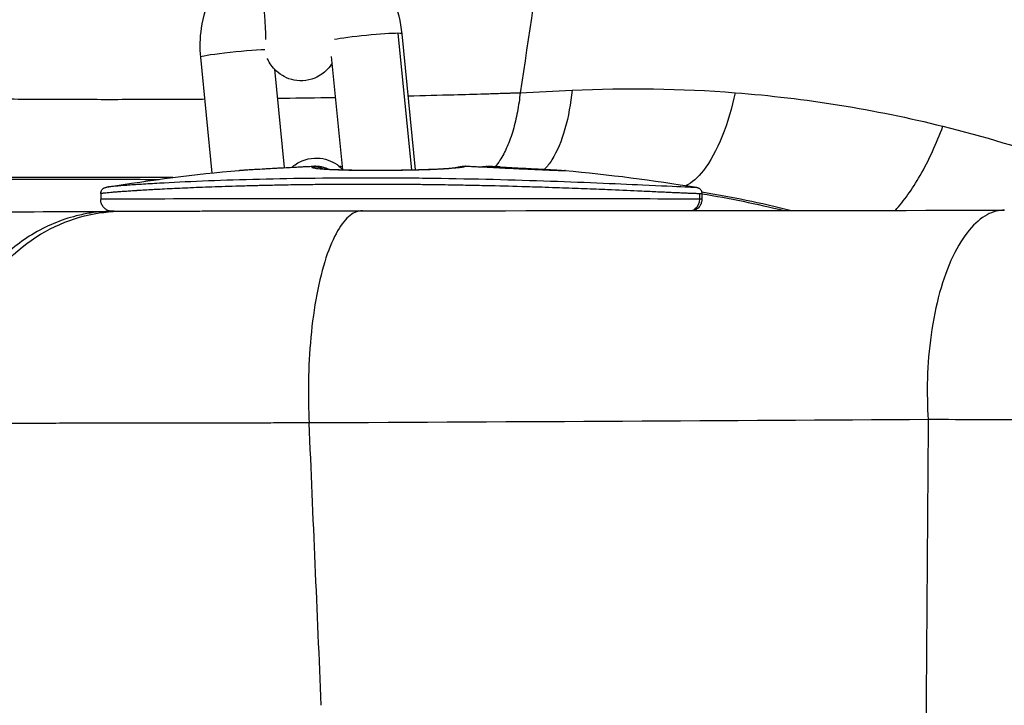
# Model space of a CAD drawing. Units: millimetres. Extents: x 43600 to 64829, y 4316 to 20192.
# Drawn here: x 45352 to 45433, y 4943 to 5000 of the extents above; entities that cross this region are included whole.
import ezdxf

# ---------------------------------------------------------------- set-up
doc = ezdxf.new("R2010")
doc.units = ezdxf.units.MM
doc.styles.get("Standard").update_dxf_attribs({"font": 'arial.ttf'})
doc.dimstyles.new('OLCU', dxfattribs={"dimtxt": 300, "dimasz": 150, "dimexe": 0.18, "dimexo": 0.0625, "dimgap": 50, "dimtad": 1, "dimdec": 0, "dimlfac": 0.1, "dimrnd": 5, "dimzin": 0, "dimdsep": 46, "dimtxsty": 'Standard', "dimcen": 0.09, "dimse1": 1, "dimse2": 1, "dimadec": 0, "dimazin": 0, "dimtfac": 1, "dimtdec": 0, "dimtofl": 0, "dimtmove": 0, "dimatfit": 3, "dimfxl": 1, "dimtolj": 1, "dimtzin": 0, "dimarcsym": 0})

# ---------------------------------------------------------------- blocks, each defined once
blk = doc.blocks.new('*D16')
at = {"color": 0, "lineweight": -2, "transparency": 16777216}
blk.add_line((44604.853, 9273.649), (52750.232, 9273.649), dxfattribs=at)
at = {"color": 0, "transparency": 16777216}
for points in [[(44604.853, 9298.649), (44604.853, 9248.649), (44454.853, 9273.649)], [(52750.232, 9298.649), (52750.232, 9248.649), (52900.232, 9273.649)]]:
    blk.add_solid(points, dxfattribs=at)
at = {"layer": 'Defpoints', "color": 0, "transparency": 16777216}
for p in [(52900.232, 9273.649), (44454.853, 6419.001), (52900.232, 4503.784)]:
    blk.add_point(p, dxfattribs=at)
at = {"color": 0, "transparency": 16777216, "insert": (48677.542, 9476.923), "char_height": 300, "attachment_point": 5}
blk.add_mtext('\\A1;835', dxfattribs=at)
blk = doc.blocks.new('*D17')
at = {"color": 0, "lineweight": -2, "transparency": 16777216}
blk.add_line((44000.219, 8712.778), (44000.219, 4489.165), dxfattribs=at)
at = {"color": 0, "transparency": 16777216}
for points in [[(43975.219, 8712.778), (44025.219, 8712.778), (44000.219, 8862.778)], [(43975.219, 4489.165), (44025.219, 4489.165), (44000.219, 4339.165)]]:
    blk.add_solid(points, dxfattribs=at)
at = {"layer": 'Defpoints', "color": 0, "transparency": 16777216}
for p in [(50145.736, 8862.778), (44000.219, 4339.165), (48719.273, 4339.165)]:
    blk.add_point(p, dxfattribs=at)
at = {"color": 0, "transparency": 16777216, "insert": (43797.047, 6600.972), "char_height": 300, "attachment_point": 5, "rotation": 90}
blk.add_mtext('\\A1;450', dxfattribs=at)

msp = doc.modelspace()

# ---------------------------------------------------------------- linework, layer by layer
at = {"extrusion": (0, 1, -2.22045e-16)}
for p, q in [((45382.979, 4998.684), (45384.091, 4987.381)), ((45384.432, 4987.389), (45383.325, 4998.643)), ((45366.616, 4996.697), (45367.559, 4987.115)), ((45378.403, 4987.386), (45377.48, 4996.77)), ((45372.742, 4995.718), (45373.544, 4987.559)), ((45378.404, 4987.376), (45378.404, 4987.376)), ((45384.433, 4987.381), (45384.433, 4987.381)), ((45367.623, 4986.467), (45367.623, 4986.467)), ((45384.16, 4986.681), (45384.16, 4986.681)), ((45384.502, 4986.677), (45384.502, 4986.678)), ((45358.351, 4985.424), (45358.351, 4984.935)), ((45367.77, 4984.97), (45367.77, 4984.97)), ((45388.219, 4984.981), (45388.219, 4984.981)), ((45407.981, 4984.946), (45407.981, 4985.425)), ((45408.155, 4985.43), (45408.155, 4984.941)), ((45366.253, 4966.404), (45366.253, 4966.404)), ((45400.068, 4966.537), (45400.068, 4966.537)), ((45400.253, 4966.538), (45400.253, 4966.538))]:
    msp.add_line(p, q, dxfattribs=at)
at = {"extrusion": (0, -2.22045e-16, -1)}
for start, end in [(80.6391, 84.85763), (95.18519, 99.38192)]:
    msp.add_arc((-45383.253, 4837.938), 150, start, end, dxfattribs=at)
for centre, major_axis, ratio, start_param, end_param in [((45380.339, 4998.35), (-2.986, -0.294), 0.053438, -2.661105, -0.506702), ((45380.339, 4998.35), (2.986, 0.294), 0.053438, 0, 0.480488), ((45369.602, 4996.991), (-2.986, -0.294), 0.053438, -2.482029, 0), ((45509.644, 5062.223), (298.628, 39.489), 0.191718, -1.996908, -1.981337), ((45376.988, 4837.936), (-0.048, 149.866), 0.147213, 0.040105, 0.046875), ((45376.155, 4985.435), (-0.034, 2.251), 0.607129, 0.048747, 0.048902), ((45376.155, 4985.435), (-0.034, 2.251), 0.607129, 0.031069, 0.033825), ((45388.368, 4985.645), (-0.608, 1.905), 0.988018, -0.347251, -0.048558), ((45388.513, 4985.437), (0.034, 2.252), 0.330023, -0.052614, -0.034784), ((45391.344, 4985.617), (0.099, 1.998), 0.147141, 0.254971, 0.256175), ((45391.344, 4985.617), (0.098, 1.998), 0.147141, -0.000613, 0.250558), ((45391.344, 4985.617), (-0.098, -1.998), 0.147163, -2.054684, -2.05448), ((45383.253, 4984.938), (24.902, 0.003), 0.001734, 0.118501, 3.139716), ((45383.253, 4984.938), (24.902, 0.003), 0.001734, 6.283169, 6.401686), ((44525.937, 4984.211), (-872.13, -0.142), 0.001568, 2.756175, 2.842355), ((44843.757, 4984.398), (557.199, 0), 0.002151, -0.388287, -0.385808), ((45383.255, 4983.938), (-3.412, 0.038), 0, -0.000018, -0.000004), ((45277.922, 4984.761), (388.643, 0.04), 0.002091, -1.304938, -1.1598)]:
    msp.add_ellipse(centre, major_axis=major_axis, ratio=ratio, start_param=start_param, end_param=end_param)
at = {"extrusion": (1.54074e-33, -2.22045e-16, -1)}
msp.add_ellipse((45382.321, 4837.952), major_axis=(2.166, 149.851), ratio=0.989102, start_param=-0.063661, end_param=-0.056891, dxfattribs=at)
at = {"extrusion": (3.08149e-33, -2.22045e-16, -1)}
msp.add_ellipse((45375.162, 4985.639), major_axis=(-0.1, 1.998), ratio=0.14693, start_param=-0.032773, end_param=0, dxfattribs=at)
at = {"extrusion": (0, -2.22045e-16, -1)}
for centre, major_axis, ratio, start_param, end_param in [((45376.004, 4985.641), (-0.608, 1.905), 0.988018, 0.262766, 0.728531), ((45376.159, 4985.434), (-1.615, -1.591), 0.987149, -3.987188, -3.969358), ((45376.004, 4985.641), (0.608, -1.905), 0.988018, -2.388033, -2.387508), ((45389.519, 4837.94), (-0.048, 149.866), 0.147213, -0.046875, -0.040105), ((45388.508, 4985.438), (0.136, -2.248), 0.860008, -3.049065, -3.031232), ((45376.004, 4985.641), (0.608, -1.905), 0.988019, -1.816667, -1.816499), ((45277.349, 4969.344), (374.588, 0.89), 0.008754, 1.160109, 1.305354)]:
    msp.add_ellipse(centre, major_axis=major_axis, ratio=ratio, start_param=start_param, end_param=end_param, dxfattribs=at)
at = {"extrusion": (4.62223e-33, -2.22045e-16, -1)}
msp.add_ellipse((45382.321, 4837.952), major_axis=(2.166, 149.851), ratio=0.989102, start_param=0.027669, end_param=0.034439, dxfattribs=at)
at = {"extrusion": (-1.38667e-32, -2.22045e-16, -1)}
msp.add_ellipse((45389.504, 4985.644), major_axis=(0.098, 1.998), ratio=0.147141, start_param=-0.047367, end_param=-0.000737, dxfattribs=at)
at = {"extrusion": (-6.16298e-32, -2.22045e-16, -1)}
msp.add_ellipse((45370.805, 4984.767), major_axis=(0.494, 0.207), ratio=0.000011, start_param=-0.000034, end_param=-0.000008, dxfattribs=at)
for points, knots in [([(45399.378, 5037.83), (45398.669, 5032.546), (45397.946, 5027.262), (45397.208, 5021.979), (45395.892, 5012.572), (45394.527, 5003.168), (45393.105, 4993.768)], [2.865809, 2.865809, 2.865809, 2.865809, 4.50055, 4.50055, 4.50055, 7.411543, 7.411543, 7.411543, 7.411543]), ([(45475.72, 4991.519), (45475.461, 4991.523), (45472.559, 4991.584), (45467.045, 4991.954), (45454.284, 4993.895), (45442.261, 4997.908), (45431.473, 5003.77), (45425.47, 5007.748), (45419.91, 5012.17), (45414.807, 5016.99), (45410.167, 5022.168), (45407.057, 5026.267), (45405.464, 5028.6), (45405.174, 5029.033)], [-52.860298, -52.860298, -52.860298, -52.860298, -52.77817, -51.940882, -51.10552, -48.643679, -47.835386, -47.033722, -46.239951, -45.453827, -44.674355, -43.902009, -43.727574, -43.727574, -43.727574, -43.727574]), ([(45371.409, 5005.912), (45371.354, 5005.884), (45371.299, 5005.855), (45370.451, 5005.401), (45369.731, 5004.845), (45368.468, 5003.515), (45367.934, 5002.733), (45367.105, 5001.016), (45366.819, 5000.077), (45366.557, 4998.317), (45366.537, 4997.502), (45366.616, 4996.697)], [5.022437, 5.022437, 5.022437, 5.022437, 5.043763, 5.043763, 5.351812, 5.351812, 5.673225, 5.673225, 6.006061, 6.006061, 6.283185, 6.283185, 6.283185, 6.283185]), ([(45383.325, 4998.643), (45383.228, 4999.628), (45382.982, 5000.598), (45382.211, 5002.402), (45381.689, 5003.237), (45380.423, 5004.67), (45379.687, 5005.275), (45378.398, 5006.003), (45377.904, 5006.221), (45377.392, 5006.387)], [3.141593, 3.141593, 3.141593, 3.141593, 3.48066, 3.48066, 3.814547, 3.814547, 4.13713, 4.13713, 4.321195, 4.321195, 4.321195, 4.321195]), ([(45371.608, 5003.888), (45371.669, 5003.268), (45371.727, 5002.643), (45371.828, 5001.447), (45371.872, 5000.877), (45371.941, 4999.86), (45371.967, 4999.411), (45371.998, 4998.709), (45372.004, 4998.439), (45372.003, 4998.23), (45372.002, 4998.19), (45372.001, 4998.165), (45372.001, 4998.161), (45372.001, 4998.161)], [0, 0, 0, 0, 0.313191, 0.313191, 0.625227, 0.625227, 0.930795, 0.930795, 1.213126, 1.213126, 1.311154, 1.311154, 1.34728, 1.34728, 1.34728, 1.34728]), ([(45377.533, 4996.226), (45377.438, 4996.067), (45377.307, 4995.874), (45376.868, 4995.43), (45376.542, 4995.17), (45375.789, 4994.862), (45375.439, 4994.779), (45374.767, 4994.748), (45374.45, 4994.787), (45373.863, 4994.943), (45373.606, 4995.064), (45373.127, 4995.35), (45372.941, 4995.514), (45372.592, 4995.867), (45372.48, 4996.032), (45372.28, 4996.344), (45372.221, 4996.47), (45372.168, 4996.587), (45372.163, 4996.6), (45372.157, 4996.612)], [1.5661726, 1.5661726, 1.5661726, 1.5661726, 1.5883843, 1.5883843, 1.6113369, 1.6113369, 1.626401, 1.626401, 1.6402571, 1.6402571, 1.6559515, 1.6559515, 1.6769567, 1.6769567, 1.7083711, 1.7083711, 1.7505945, 1.7505945, 1.7558016, 1.7558016, 1.7558016, 1.7558016]), ([(45327.629, 4993.632), (45327.762, 4993.629), (45329.679, 4993.583), (45333.403, 4993.499), (45338.287, 4993.406), (45341.93, 4993.349), (45345.582, 4993.299), (45349.803, 4993.253), (45355.31, 4993.22), (45360.813, 4993.214), (45364.691, 4993.23), (45366.734, 4993.245), (45366.956, 4993.246)], [34.905123, 34.905123, 34.905123, 34.905123, 34.943132, 35.450512, 35.957641, 36.310259, 36.464423, 36.971412, 37.478661, 37.986585, 38.493954, 38.555888, 38.555888, 38.555888, 38.555888]), ([(45383.83, 4993.507), (45385.096, 4993.537), (45387.222, 4993.591), (45389.753, 4993.663), (45391.244, 4993.709), (45391.986, 4993.732), (45392.409, 4993.746), (45392.67, 4993.754), (45392.875, 4993.761), (45393.001, 4993.765), (45393.078, 4993.767), (45393.105, 4993.768)], [40.1485824, 40.1485824, 40.1485824, 40.1485824, 40.5143647, 40.7665827, 40.8927126, 40.9557857, 40.9873235, 41.0188627, 41.0335135, 41.0485942, 41.0565777, 41.0565777, 41.0565777, 41.0565777]), ([(45393.105, 4993.768), (45393.05, 4993.241), (45392.974, 4992.709), (45392.876, 4992.186), (45392.778, 4991.663), (45392.658, 4991.149), (45392.515, 4990.663), (45392.372, 4990.176), (45392.208, 4989.717), (45392.025, 4989.298), (45391.843, 4988.878), (45391.643, 4988.499), (45391.43, 4988.173), (45391.3, 4987.973), (45391.165, 4987.793), (45391.027, 4987.635)], [0, 0, 0, 0, 0.1428571, 0.1428571, 0.1428571, 0.2857143, 0.2857143, 0.2857143, 0.4285714, 0.4285714, 0.4285714, 0.5714286, 0.5714286, 0.5714286, 0.6589204, 0.6589204, 0.6589204, 0.6589204]), ([(45397.402, 4993.968), (45397.293, 4992.882), (45396.903, 4990.661), (45395.985, 4988.472), (45395.332, 4987.639), (45395.121, 4987.426)], [0.0000086, 0.0000086, 0.0000086, 0.0000086, 0.2857143, 0.5714286, 0.702953, 0.702953, 0.702953, 0.702953]), ([(45410.916, 4993.769), (45410.654, 4992.545), (45409.925, 4990.035), (45408.393, 4987.215), (45407.319, 4986.296), (45406.853, 4986.07)], [0.0000604, 0.0000604, 0.0000604, 0.0000604, 0.2857143, 0.5714286, 0.8118744, 0.8118744, 0.8118744, 0.8118744]), ([(45372.979, 4993.308), (45374.354, 4993.326), (45375.968, 4993.35), (45377.572, 4993.378), (45377.813, 4993.382)], [39.1181678, 39.1181678, 39.1181678, 39.1181678, 39.5053642, 39.5739372, 39.5739372, 39.5739372, 39.5739372]), ([(45424.184, 4984.023), (45424.879, 4984.777), (45426.382, 4986.898), (45427.608, 4989.601), (45428.128, 4990.988)], [-0.5413747, -0.5413747, -0.5413747, -0.5413747, -0.2857143, -0.0000502, -0.0000502, -0.0000502, -0.0000502]), ([(45374.191, 4987.592), (45374.402, 4987.781), (45374.689, 4987.982), (45375.354, 4988.255), (45375.705, 4988.337), (45376.377, 4988.369), (45376.694, 4988.33), (45377.28, 4988.174), (45377.538, 4988.053), (45378.017, 4987.767), (45378.202, 4987.603), (45378.363, 4987.44), (45378.383, 4987.419), (45378.402, 4987.399)], [4.73436611, 4.73436611, 4.73436611, 4.73436611, 4.75292954, 4.75292954, 4.76799369, 4.76799369, 4.78184974, 4.78184974, 4.79754419, 4.79754419, 4.81854933, 4.81854933, 4.82169856, 4.82169856, 4.82169856, 4.82169856]), ([(45369.808, 4987.334), (45369.956, 4987.348), (45370.147, 4987.362), (45370.789, 4987.405), (45371.331, 4987.437), (45372.488, 4987.503), (45373.088, 4987.535), (45374.151, 4987.591), (45374.603, 4987.614), (45375.061, 4987.636)], [0, 0, 0, 0, 1.612136, 1.612136, 4.09234, 4.09234, 6.126116, 6.126116, 7.515703, 7.515703, 7.515703, 7.515703]), ([(45369.809, 4987.335), (45369.83, 4987.336), (45369.853, 4987.338), (45369.989, 4987.35), (45370.137, 4987.36), (45370.38, 4987.377), (45370.44, 4987.381), (45370.694, 4987.397), (45370.913, 4987.411), (45371.401, 4987.44), (45371.668, 4987.455), (45372.108, 4987.48), (45372.265, 4987.489), (45372.753, 4987.516), (45373.1, 4987.534), (45373.821, 4987.572), (45374.197, 4987.592), (45374.736, 4987.619), (45374.894, 4987.627), (45375.053, 4987.635)], [1.2141879, 1.2141879, 1.2141879, 1.2141879, 1.2426377, 1.2426377, 1.365335, 1.365335, 1.4032839, 1.4032839, 1.5151676, 1.5151676, 1.6257395, 1.6257395, 1.6839407, 1.6839407, 1.8005346, 1.8005346, 1.9170481, 1.9170481, 1.9645975, 1.9645975, 1.9645975, 1.9645975]), ([(45375.062, 4987.637), (45375.131, 4987.64), (45375.2, 4987.643), (45375.339, 4987.65), (45375.408, 4987.653), (45375.546, 4987.66), (45375.615, 4987.663), (45375.753, 4987.669), (45375.822, 4987.673), (45375.961, 4987.679), (45376.03, 4987.682), (45376.099, 4987.685)], [4.66333909, 4.66333909, 4.66333909, 4.66333909, 4.664738559, 4.664738559, 4.666138027, 4.666138027, 4.667537496, 4.667537496, 4.668936965, 4.668936965, 4.670336434, 4.670336434, 4.670336434, 4.670336434]), ([(45376.055, 4987.682), (45376.056, 4987.682), (45376.056, 4987.682), (45376.057, 4987.682), (45376.057, 4987.682), (45376.059, 4987.682), (45376.06, 4987.683), (45376.062, 4987.683), (45376.062, 4987.683), (45376.062, 4987.683), (45376.062, 4987.683), (45376.062, 4987.683), (45376.062, 4987.683), (45376.062, 4987.683), (45376.062, 4987.683), (45376.063, 4987.683), (45376.063, 4987.683), (45376.065, 4987.683), (45376.066, 4987.683), (45376.07, 4987.683), (45376.074, 4987.683), (45376.076, 4987.683), (45376.076, 4987.683), (45376.077, 4987.683), (45376.077, 4987.683), (45376.077, 4987.683)], [0, 0, 0, 0, 0.00080018, 0.00080018, 0.00320163, 0.00320163, 0.00815996, 0.00815996, 0.00819521, 0.00819521, 0.00822165, 0.00822165, 0.00839243, 0.00839243, 0.0088844, 0.0088844, 0.01036033, 0.01036033, 0.01478874, 0.01478874, 0.0281953, 0.0281953, 0.03149893, 0.03149893, 0.03175925, 0.03175925, 0.03175925, 0.03175925]), ([(45376.322, 4987.682), (45376.326, 4987.681), (45376.331, 4987.681), (45376.371, 4987.679), (45376.407, 4987.676), (45376.554, 4987.661), (45376.667, 4987.641), (45376.934, 4987.572), (45377.088, 4987.512), (45377.234, 4987.433)], [0.075284, 0.075284, 0.075284, 0.075284, 0.091536, 0.091536, 0.215871, 0.215871, 0.58965, 0.58965, 1.10566, 1.10566, 1.10566, 1.10566]), ([(45376.474, 4987.498), (45376.474, 4987.498), (45376.474, 4987.498), (45376.477, 4987.497), (45376.502, 4987.493), (45376.602, 4987.481), (45376.699, 4987.471), (45377.001, 4987.447), (45377.238, 4987.432), (45377.868, 4987.402), (45378.294, 4987.387), (45379.269, 4987.364), (45379.838, 4987.356), (45381.036, 4987.348), (45381.68, 4987.349), (45382.961, 4987.359), (45383.613, 4987.37), (45384.827, 4987.398), (45385.404, 4987.417), (45386.403, 4987.46), (45386.842, 4987.485), (45387.341, 4987.522), (45387.481, 4987.534), (45387.694, 4987.556), (45387.775, 4987.566), (45387.854, 4987.577), (45387.873, 4987.581), (45387.873, 4987.581)], [3.333378, 3.333378, 3.333378, 3.333378, 3.365131, 3.365131, 3.912059, 3.912059, 4.78142, 4.78142, 6.105688, 6.105688, 7.805442, 7.805442, 9.652268, 9.652268, 11.556721, 11.556721, 13.496447, 13.496447, 15.425866, 15.425866, 17.321666, 17.321666, 18.220208, 18.220208, 19.024264, 19.024264, 19.508031, 19.508031, 19.508031, 19.508031]), ([(45387.838, 4987.575), (45387.851, 4987.579), (45387.864, 4987.583), (45387.897, 4987.593), (45387.916, 4987.598), (45387.956, 4987.609), (45387.976, 4987.615), (45388.015, 4987.626), (45388.035, 4987.631), (45388.055, 4987.636)], [6.23645871, 6.23645871, 6.23645871, 6.23645871, 6.237621816, 6.237621816, 6.239365016, 6.239365016, 6.241108216, 6.241108216, 6.242851416, 6.242851416, 6.242851416, 6.242851416]), ([(45388.554, 4987.689), (45388.624, 4987.686), (45388.694, 4987.683), (45388.833, 4987.677), (45388.903, 4987.674), (45389.043, 4987.668), (45389.113, 4987.665), (45389.253, 4987.658), (45389.323, 4987.655), (45389.463, 4987.648), (45389.533, 4987.645), (45389.603, 4987.641)], [4.754357456, 4.754357456, 4.754357456, 4.754357456, 4.755773739, 4.755773739, 4.757190022, 4.757190022, 4.758606305, 4.758606305, 4.760022588, 4.760022588, 4.761438871, 4.761438871, 4.761438871, 4.761438871]), ([(45389.589, 4987.64), (45389.926, 4987.623), (45390.269, 4987.606), (45390.971, 4987.572), (45391.33, 4987.555), (45391.927, 4987.526), (45392.168, 4987.515), (45392.821, 4987.484), (45393.223, 4987.466), (45393.933, 4987.433), (45394.246, 4987.419), (45394.829, 4987.394), (45395.099, 4987.382), (45395.613, 4987.36), (45395.851, 4987.35), (45396.196, 4987.336), (45396.32, 4987.331), (45396.562, 4987.322), (45396.667, 4987.319), (45396.807, 4987.316), (45396.846, 4987.316), (45396.86, 4987.318), (45396.854, 4987.32), (45396.83, 4987.322), (45396.821, 4987.323), (45396.811, 4987.324)], [0, 0, 0, 0, 0.101233, 0.101233, 0.207406, 0.207406, 0.280657, 0.280657, 0.410365, 0.410365, 0.522698, 0.522698, 0.634433, 0.634433, 0.756779, 0.756779, 0.84197, 0.84197, 0.952857, 0.952857, 1.058708, 1.058708, 1.122627, 1.122627, 1.149106, 1.149106, 1.149106, 1.149106]), ([(45389.602, 4987.641), (45390.277, 4987.608), (45390.977, 4987.574), (45392.309, 4987.51), (45392.958, 4987.48), (45394.099, 4987.428), (45394.612, 4987.405), (45395.517, 4987.366), (45395.911, 4987.35), (45396.324, 4987.334), (45396.432, 4987.33), (45396.584, 4987.326), (45396.636, 4987.325), (45396.644, 4987.325), (45396.644, 4987.325), (45396.644, 4987.325)], [0, 0, 0, 0, 2.048844, 2.048844, 4.065169, 4.065169, 5.981501, 5.981501, 8.023341, 8.023341, 8.996073, 8.996073, 9.877066, 9.877066, 9.934759, 9.934759, 9.934759, 9.934759]), ([(45389.893, 4987.627), (45389.936, 4987.634), (45389.979, 4987.641), (45390.073, 4987.652), (45390.124, 4987.656), (45390.199, 4987.66), (45390.225, 4987.661), (45390.253, 4987.662), (45390.258, 4987.662), (45390.262, 4987.662), (45390.263, 4987.662), (45390.264, 4987.662), (45390.264, 4987.662), (45390.264, 4987.662), (45390.264, 4987.662), (45390.264, 4987.662)], [2.8462181, 2.8462181, 2.8462181, 2.8462181, 2.9883712, 2.9883712, 3.1609958, 3.1609958, 3.2459649, 3.2459649, 3.2645015, 3.2645015, 3.2689777, 3.2689777, 3.2732834, 3.2732834, 3.2737438, 3.2737438, 3.2737438, 3.2737438]), ([(45390.313, 4987.662), (45390.313, 4987.662), (45390.313, 4987.662), (45390.314, 4987.662), (45390.314, 4987.662), (45390.315, 4987.662), (45390.316, 4987.662), (45390.319, 4987.662), (45390.321, 4987.662), (45390.328, 4987.662), (45390.333, 4987.663), (45390.339, 4987.663), (45390.34, 4987.663), (45390.34, 4987.663)], [0.09119919, 0.09119919, 0.09119919, 0.09119919, 0.09330197, 0.09330197, 0.09755747, 0.09755747, 0.10336949, 0.10336949, 0.11357284, 0.11357284, 0.13149604, 0.13149604, 0.13417901, 0.13417901, 0.13417901, 0.13417901]), ([(45391.443, 4987.615), (45391.373, 4987.618), (45391.304, 4987.621), (45391.165, 4987.628), (45391.096, 4987.631), (45390.957, 4987.638), (45390.888, 4987.641), (45390.749, 4987.647), (45390.68, 4987.65), (45390.541, 4987.656), (45390.471, 4987.659), (45390.402, 4987.662)], [1.521746436, 1.521746436, 1.521746436, 1.521746436, 1.523151755, 1.523151755, 1.524557074, 1.524557074, 1.525962393, 1.525962393, 1.527367712, 1.527367712, 1.528773032, 1.528773032, 1.528773032, 1.528773032]), ([(45391.443, 4987.615), (45392.104, 4987.582), (45392.756, 4987.549), (45393.949, 4987.488), (45394.504, 4987.459), (45395.446, 4987.409), (45395.846, 4987.386), (45396.465, 4987.35), (45396.651, 4987.339), (45396.811, 4987.324)], [0, 0, 0, 0, 2.005941, 2.005941, 4.014313, 4.014313, 6.018203, 6.018203, 8.152648, 8.152648, 8.152648, 8.152648]), ([(45364.333, 4986.74), (45362.928, 4986.741), (45359.838, 4986.742), (45355.043, 4986.742), (45349.967, 4986.742), (45346.074, 4986.742), (45342.706, 4986.741), (45339.346, 4986.741), (45334.844, 4986.739), (45331.417, 4986.737), (45329.653, 4986.737), (45329.53, 4986.736)], [-38.413171, -38.413171, -38.413171, -38.413171, -37.986585, -37.478661, -36.971412, -36.464423, -36.310259, -35.957641, -35.450512, -34.943132, -34.905123, -34.905123, -34.905123, -34.905123]), ([(45343.12, 4986.605), (45347.586, 4986.601), (45354.235, 4986.596), (45361.102, 4986.592), (45363.198, 4986.592)], [-23.858232, -23.858232, -23.858232, -23.858232, -22.384844, -21.743745, -21.743745, -21.743745, -21.743745]), ([(45407.706, 4985.932), (45407.844, 4985.909), (45407.176, 4985.919), (45402.917, 4986.127), (45395.258, 4986.467), (45386.988, 4986.669), (45380.353, 4986.708), (45373.88, 4986.665), (45367.889, 4986.499), (45363.67, 4986.294), (45361.939, 4986.191), (45361.076, 4986.134), (45360.691, 4986.107), (45359.789, 4986.04), (45359.158, 4985.984), (45358.89, 4985.946), (45358.855, 4985.941)], [20.090573, 20.090573, 20.090573, 20.090573, 20.738328, 21.386401, 22.35851, 23.330619, 23.816673, 24.302728, 25.274837, 25.760892, 26.003919, 26.125432, 26.246946, 26.246946, 26.733001, 26.832691, 26.832691, 26.832691, 26.832691]), ([(45358.352, 4985.424), (45358.352, 4985.425), (45358.353, 4985.426), (45358.354, 4985.427), (45358.358, 4985.43), (45358.37, 4985.434), (45358.39, 4985.439), (45358.41, 4985.443), (45358.438, 4985.448), (45358.474, 4985.453), (45358.504, 4985.457), (45358.539, 4985.462), (45358.58, 4985.466), (45358.633, 4985.473), (45358.696, 4985.48), (45358.767, 4985.487), (45358.839, 4985.494), (45358.921, 4985.502), (45359.011, 4985.51), (45359.026, 4985.512), (45359.04, 4985.513), (45359.055, 4985.514), (45359.14, 4985.522), (45359.232, 4985.53), (45359.332, 4985.538), (45359.448, 4985.548), (45359.573, 4985.558), (45359.707, 4985.568), (45359.841, 4985.579), (45359.985, 4985.589), (45360.136, 4985.6), (45360.289, 4985.611), (45360.449, 4985.622), (45360.618, 4985.634), (45360.654, 4985.636), (45360.69, 4985.638), (45360.727, 4985.641), (45360.903, 4985.653), (45361.087, 4985.665), (45361.28, 4985.677), (45361.315, 4985.679), (45361.351, 4985.681), (45361.387, 4985.683), (45361.586, 4985.696), (45361.793, 4985.708), (45362.007, 4985.721), (45362.225, 4985.734), (45362.451, 4985.746), (45362.683, 4985.759), (45362.753, 4985.763), (45362.823, 4985.767), (45362.894, 4985.771), (45363.139, 4985.784), (45363.392, 4985.797), (45363.651, 4985.811), (45363.917, 4985.824), (45364.189, 4985.837), (45364.469, 4985.851), (45364.752, 4985.864), (45365.043, 4985.878), (45365.34, 4985.891), (45365.644, 4985.904), (45365.955, 4985.917), (45366.272, 4985.93), (45366.357, 4985.934), (45366.442, 4985.937), (45366.528, 4985.94), (45366.864, 4985.954), (45367.206, 4985.967), (45367.555, 4985.979), (45367.917, 4985.993), (45368.285, 4986.005), (45368.659, 4986.017), (45369.049, 4986.03), (45369.445, 4986.042), (45369.846, 4986.054), (45369.884, 4986.055), (45369.922, 4986.056), (45369.961, 4986.057), (45370.397, 4986.07), (45370.84, 4986.082), (45371.289, 4986.093), (45371.349, 4986.094), (45371.408, 4986.096), (45371.468, 4986.097), (45371.891, 4986.107), (45372.319, 4986.117), (45372.752, 4986.126), (45373.352, 4986.138), (45373.96, 4986.149), (45374.576, 4986.159), (45374.853, 4986.163), (45375.132, 4986.167), (45375.412, 4986.171), (45375.875, 4986.177), (45376.341, 4986.182), (45376.81, 4986.186), (45377.269, 4986.191), (45377.731, 4986.194), (45378.195, 4986.197), (45378.545, 4986.199), (45378.896, 4986.2), (45379.249, 4986.201), (45379.425, 4986.202), (45379.602, 4986.202), (45379.778, 4986.202), (45379.867, 4986.203), (45379.955, 4986.203), (45380.044, 4986.203), (45380.088, 4986.203), (45380.132, 4986.203), (45380.177, 4986.203), (45380.217, 4986.203), (45380.258, 4986.203), (45380.298, 4986.203), (45380.302, 4986.203), (45380.306, 4986.203), (45380.31, 4986.203), (45380.777, 4986.203), (45381.246, 4986.202), (45381.717, 4986.201), (45382.201, 4986.199), (45382.685, 4986.197), (45383.171, 4986.194), (45383.678, 4986.19), (45384.185, 4986.186), (45384.692, 4986.181), (45384.904, 4986.179), (45385.116, 4986.176), (45385.328, 4986.174), (45385.929, 4986.167), (45386.529, 4986.158), (45387.127, 4986.148), (45387.685, 4986.139), (45388.241, 4986.129), (45388.795, 4986.119), (45389.3, 4986.109), (45389.804, 4986.098), (45390.305, 4986.086), (45391.29, 4986.064), (45392.267, 4986.038), (45393.228, 4986.01), (45393.529, 4986.001), (45393.829, 4985.992), (45394.128, 4985.983), (45394.481, 4985.972), (45394.833, 4985.961), (45395.181, 4985.949), (45395.574, 4985.936), (45395.963, 4985.923), (45396.347, 4985.909), (45396.702, 4985.897), (45397.053, 4985.884), (45397.399, 4985.871), (45397.736, 4985.859), (45398.07, 4985.846), (45398.399, 4985.833), (45398.735, 4985.82), (45399.067, 4985.807), (45399.394, 4985.794), (45399.714, 4985.781), (45400.029, 4985.768), (45400.338, 4985.755), (45401.217, 4985.718), (45402.05, 4985.682), (45402.823, 4985.647), (45403.071, 4985.636), (45403.312, 4985.625), (45403.546, 4985.614), (45403.767, 4985.604), (45403.981, 4985.594), (45404.19, 4985.585), (45404.395, 4985.575), (45404.595, 4985.566), (45404.788, 4985.557), (45404.978, 4985.549), (45405.162, 4985.54), (45405.339, 4985.532), (45405.384, 4985.53), (45405.429, 4985.528), (45405.473, 4985.526), (45405.644, 4985.518), (45405.808, 4985.511), (45405.964, 4985.504), (45405.982, 4985.503), (45405.999, 4985.502), (45406.016, 4985.501), (45406.117, 4985.497), (45406.216, 4985.492), (45406.31, 4985.488), (45406.452, 4985.482), (45406.587, 4985.476), (45406.714, 4985.47), (45406.839, 4985.465), (45406.957, 4985.46), (45407.067, 4985.455), (45407.086, 4985.455), (45407.106, 4985.454), (45407.125, 4985.453), (45407.226, 4985.449), (45407.32, 4985.445), (45407.406, 4985.442), (45407.492, 4985.439), (45407.571, 4985.436), (45407.643, 4985.434), (45407.712, 4985.431), (45407.775, 4985.43), (45407.831, 4985.428), (45407.859, 4985.427), (45407.885, 4985.427), (45407.909, 4985.426), (45407.921, 4985.426), (45407.933, 4985.426), (45407.944, 4985.426), (45407.95, 4985.426), (45407.955, 4985.425), (45407.961, 4985.425), (45407.964, 4985.425), (45407.967, 4985.425), (45407.97, 4985.425), (45407.972, 4985.425), (45407.974, 4985.425), (45407.976, 4985.425)], [-13.383889, -13.383889, -13.383889, -13.383889, -13.361247, -13.361247, -13.361247, -13.277793, -13.277793, -13.277793, -13.193558, -13.193558, -13.193558, -13.123473, -13.123473, -13.123473, -13.031217, -13.031217, -13.031217, -12.937659, -12.937659, -12.937659, -12.922769, -12.922769, -12.922769, -12.83724, -12.83724, -12.83724, -12.737329, -12.737329, -12.737329, -12.637418, -12.637418, -12.637418, -12.53715, -12.53715, -12.53715, -12.515905, -12.515905, -12.515905, -12.413303, -12.413303, -12.413303, -12.394391, -12.394391, -12.394391, -12.289694, -12.289694, -12.289694, -12.183256, -12.183256, -12.183256, -12.151364, -12.151364, -12.151364, -12.041332, -12.041332, -12.041332, -11.92865, -11.92865, -11.92865, -11.8142, -11.8142, -11.8142, -11.696739, -11.696739, -11.696739, -11.665309, -11.665309, -11.665309, -11.541919, -11.541919, -11.541919, -11.413669, -11.413669, -11.413669, -11.280147, -11.280147, -11.280147, -11.267417, -11.267417, -11.267417, -11.122546, -11.122546, -11.122546, -11.103299, -11.103299, -11.103299, -10.967182, -10.967182, -10.967182, -10.778272, -10.778272, -10.778272, -10.6932, -10.6932, -10.6932, -10.552467, -10.552467, -10.552467, -10.414816, -10.414816, -10.414816, -10.310981, -10.310981, -10.310981, -10.259063, -10.259063, -10.259063, -10.233105, -10.233105, -10.233105, -10.220125, -10.220125, -10.220125, -10.20828, -10.20828, -10.20828, -10.207146, -10.207146, -10.207146, -10.070207, -10.070207, -10.070207, -9.929395, -9.929395, -9.929395, -9.782461, -9.782461, -9.782461, -9.721091, -9.721091, -9.721091, -9.547329, -9.547329, -9.547329, -9.38548, -9.38548, -9.38548, -9.237984, -9.237984, -9.237984, -8.947851, -8.947851, -8.947851, -8.856851, -8.856851, -8.856851, -8.748982, -8.748982, -8.748982, -8.627468, -8.627468, -8.627468, -8.515473, -8.515473, -8.515473, -8.406534, -8.406534, -8.406534, -8.295067, -8.295067, -8.295067, -8.186012, -8.186012, -8.186012, -7.876105, -7.876105, -7.876105, -7.776873, -7.776873, -7.776873, -7.683562, -7.683562, -7.683562, -7.591368, -7.591368, -7.591368, -7.500273, -7.500273, -7.500273, -7.477183, -7.477183, -7.477183, -7.387415, -7.387415, -7.387415, -7.377492, -7.377492, -7.377492, -7.318873, -7.318873, -7.318873, -7.23111, -7.23111, -7.23111, -7.144289, -7.144289, -7.144289, -7.1288, -7.1288, -7.1288, -7.046573, -7.046573, -7.046573, -6.964634, -6.964634, -6.964634, -6.884665, -6.884665, -6.884665, -6.844681, -6.844681, -6.844681, -6.824689, -6.824689, -6.824689, -6.814693, -6.814693, -6.814693, -6.808889, -6.808889, -6.808889, -6.804697, -6.804697, -6.804697, -6.804697]), ([(45358.352, 4985.427), (45358.352, 4985.48), (45358.362, 4985.535), (45358.396, 4985.637), (45358.422, 4985.685), (45358.481, 4985.763), (45358.513, 4985.794), (45358.571, 4985.841), (45358.598, 4985.857), (45358.644, 4985.882), (45358.663, 4985.89), (45358.704, 4985.906), (45358.722, 4985.911), (45358.777, 4985.927), (45358.803, 4985.931), (45358.839, 4985.938), (45358.847, 4985.939), (45358.855, 4985.941)], [0.002463, 0.002463, 0.002463, 0.002463, 0.174267, 0.174267, 0.35016, 0.35016, 0.515038, 0.515038, 0.672298, 0.672298, 0.842421, 0.842421, 1.115497, 1.115497, 1.792681, 1.792681, 1.974076, 1.974076, 1.974076, 1.974076]), ([(45407.706, 4985.932), (45407.725, 4985.929), (45407.742, 4985.926), (45407.793, 4985.912), (45407.807, 4985.908), (45407.841, 4985.895), (45407.863, 4985.886), (45407.91, 4985.861), (45407.935, 4985.846), (45407.984, 4985.808), (45408.009, 4985.785), (45408.053, 4985.734), (45408.074, 4985.706), (45408.108, 4985.644), (45408.122, 4985.611), (45408.147, 4985.53), (45408.155, 4985.48), (45408.155, 4985.43)], [0, 0, 0, 0, 0.511493, 0.511493, 0.65399, 0.65399, 0.785455, 0.785455, 0.896016, 0.896016, 1.006138, 1.006138, 1.116126, 1.116126, 1.225959, 1.225959, 1.377835, 1.377835, 1.377835, 1.377835]), ([(45359.229, 4983.943), (45359.217, 4983.944), (45359.201, 4983.946), (45359.159, 4983.954), (45359.13, 4983.96), (45359.073, 4983.975), (45359.046, 4983.983), (45358.974, 4984.009), (45358.929, 4984.028), (45358.815, 4984.087), (45358.748, 4984.133), (45358.614, 4984.253), (45358.549, 4984.332), (45358.442, 4984.508), (45358.401, 4984.609), (45358.36, 4984.785), (45358.351, 4984.861), (45358.352, 4984.935)], [68.734065, 68.734065, 68.734065, 68.734065, 68.81594, 68.81594, 68.922701, 68.922701, 69.013296, 69.013296, 69.161021, 69.161021, 69.401984, 69.401984, 69.701909, 69.701909, 70.021557, 70.021557, 70.24558, 70.24558, 70.24558, 70.24558]), ([(45407.334, 4984.008), (45407.433, 4984.045), (45407.526, 4984.098), (45407.608, 4984.164), (45407.839, 4984.351), (45407.982, 4984.647), (45407.98, 4984.946)], [-0.7748211, -0.7748211, -0.7748211, -0.7748211, -0.5714286, -0.5714286, -0.5714286, -0.0000029, -0.0000029, -0.0000029, -0.0000029]), ([(45408.155, 4984.941), (45408.156, 4984.842), (45408.14, 4984.742), (45408.08, 4984.55), (45408.034, 4984.456), (45407.914, 4984.282), (45407.836, 4984.201), (45407.708, 4984.106), (45407.664, 4984.079), (45407.585, 4984.037), (45407.55, 4984.022), (45407.515, 4984.008)], [0, 0, 0, 0, 0.296871, 0.296871, 0.603727, 0.603727, 0.931682, 0.931682, 1.086107, 1.086107, 1.201841, 1.201841, 1.201841, 1.201841]), ([(45407.976, 4985.425), (45408.019, 4985.424), (45408.054, 4985.424), (45408.081, 4985.425), (45408.108, 4985.425), (45408.128, 4985.425), (45408.14, 4985.427), (45408.15, 4985.427), (45408.155, 4985.429), (45408.155, 4985.43)], [-6.8046966, -6.8046966, -6.8046966, -6.8046966, -6.722985, -6.722985, -6.722985, -6.6411435, -6.6411435, -6.6411435, -6.5759807, -6.5759807, -6.5759807, -6.5759807]), ([(45359.477, 4983.945), (45358.84, 4983.945), (45358.181, 4983.901), (45357.117, 4983.741), (45356.72, 4983.662), (45356.321, 4983.561), (45355.703, 4983.405), (45355.08, 4983.196), (45353.848, 4982.675), (45353.238, 4982.364), (45352.091, 4981.666), (45351.551, 4981.284), (45350.723, 4980.604), (45350.421, 4980.333), (45350.129, 4980.047), (45349.758, 4979.682), (45349.404, 4979.293), (45348.732, 4978.47), (45348.415, 4978.036), (45347.998, 4977.394), (45347.877, 4977.2), (45347.762, 4977.003), (45347.485, 4976.532), (45347.233, 4976.047), (45346.779, 4975.044), (45346.577, 4974.527), (45346.344, 4973.825), (45346.288, 4973.646), (45346.056, 4972.85), (45345.916, 4972.229), (45345.713, 4971.007), (45345.648, 4970.405), (45345.617, 4969.813), (45345.58, 4969.12), (45345.589, 4968.441), (45345.671, 4967.305), (45345.727, 4966.838), (45345.8, 4966.386)], [-1, -1, -1, -1, -0.9099346, -0.9099346, -0.8571429, -0.8571429, -0.8571429, -0.7753548, -0.7753548, -0.6937662, -0.6937662, -0.6173895, -0.6173895, -0.5713958, -0.5713958, -0.5713958, -0.5128421, -0.5128421, -0.4536928, -0.4536928, -0.4285714, -0.4285714, -0.4285714, -0.3683913, -0.3683913, -0.3067817, -0.3067817, -0.2857143, -0.2857143, -0.2135223, -0.2135223, -0.1428571, -0.1428571, -0.1428571, -0.0600557, -0.0600557, 0, 0, 0, 0]), ([(45346.476, 4966.356), (45346.3, 4967.433), (45346.149, 4969.744), (45346.744, 4973.464), (45348.28, 4977.073), (45351.499, 4981.227), (45355.952, 4983.613), (45359.153, 4983.949), (45360.167, 4983.948)], [0, 0, 0, 0, 0.142857, 0.285714, 0.428571, 0.571429, 0.857143, 1, 1, 1, 1]), ([(45360.167, 4983.948), (45360.375, 4983.949), (45360.908, 4983.952), (45361.887, 4983.956), (45363.135, 4983.96), (45364.552, 4983.965), (45366.123, 4983.968), (45367.835, 4983.972), (45369.674, 4983.976), (45371.626, 4983.979), (45373.666, 4983.982), (45375.777, 4983.984), (45377.892, 4983.986), (45379.32, 4983.987), (45380.012, 4983.987)], [38.639761, 38.639761, 38.639761, 38.639761, 38.805977, 39.037423, 39.273463, 39.513479, 39.755202, 39.997489, 40.241146, 40.484678, 40.726417, 40.965023, 41.201773, 41.419103, 41.419103, 41.419103, 41.419103]), ([(45380.033, 4983.987), (45379.706, 4983.99), (45378.676, 4983.658), (45377.242, 4981.278), (45376.205, 4977.128), (45375.711, 4973.521), (45375.519, 4969.802), (45375.568, 4967.491), (45375.624, 4966.413)], [-1, -1, -1, -1, -0.857143, -0.571429, -0.428571, -0.285714, -0.142857, 0, 0, 0, 0]), ([(45433.226, 4984.032), (45432.762, 4984.034), (45431.3, 4983.705), (45429.268, 4981.37), (45427.787, 4977.288), (45427.071, 4973.738), (45426.779, 4970.061), (45426.833, 4967.766), (45426.906, 4966.693)], [-1, -1, -1, -1, -0.857143, -0.571429, -0.428571, -0.285714, -0.142857, 0, 0, 0, 0]), ([(45524.826, 4966.615), (45522.267, 4966.612), (45519.707, 4966.61), (45514.591, 4966.606), (45512.035, 4966.604), (45506.927, 4966.601), (45504.377, 4966.6), (45499.284, 4966.599), (45496.742, 4966.598), (45491.669, 4966.599), (45489.138, 4966.599), (45484.09, 4966.601), (45481.574, 4966.602), (45476.557, 4966.605), (45474.057, 4966.607), (45470.252, 4966.611), (45468.938, 4966.612), (45465.151, 4966.616), (45462.685, 4966.619), (45457.776, 4966.626), (45455.333, 4966.63), (45450.475, 4966.638), (45448.059, 4966.642), (45443.255, 4966.652), (45440.868, 4966.657), (45436.126, 4966.668), (45433.771, 4966.674), (45429.917, 4966.684), (45428.408, 4966.688), (45426.906, 4966.693)], [-56.599065, -56.599065, -56.599065, -56.599065, -55.880767, -55.880767, -55.162507, -55.162507, -54.444269, -54.444269, -53.726039, -53.726039, -53.007772, -53.007772, -52.289489, -52.289489, -51.57114, -51.57114, -51.191398, -51.191398, -50.473624, -50.473624, -49.755784, -49.755784, -49.037791, -49.037791, -48.319717, -48.319717, -47.601472, -47.601472, -47.135647, -47.135647, -47.135647, -47.135647]), ([(45375.624, 4966.413), (45375.128, 4966.413), (45374.635, 4966.412), (45373.731, 4966.412), (45373.318, 4966.411), (45372.601, 4966.411), (45372.295, 4966.411), (45371.442, 4966.41), (45370.897, 4966.409), (45369.893, 4966.408), (45369.432, 4966.408), (45368.444, 4966.407), (45367.92, 4966.406), (45366.928, 4966.405), (45366.459, 4966.404), (45365.688, 4966.404), (45365.383, 4966.403), (45364.567, 4966.402), (45364.06, 4966.401), (45363.052, 4966.4), (45362.551, 4966.399), (45361.562, 4966.398), (45361.074, 4966.397), (45360.114, 4966.395), (45359.642, 4966.394), (45358.716, 4966.393), (45358.262, 4966.392), (45357.369, 4966.39), (45356.93, 4966.389), (45356.315, 4966.388), (45356.133, 4966.387), (45355.61, 4966.386), (45355.273, 4966.385), (45354.527, 4966.383), (45354.121, 4966.382), (45353.33, 4966.38), (45352.946, 4966.379), (45352.203, 4966.377), (45351.845, 4966.376), (45351.185, 4966.374), (45350.881, 4966.373), (45350.277, 4966.371), (45349.977, 4966.37), (45349.455, 4966.368), (45349.23, 4966.368), (45348.728, 4966.366), (45348.453, 4966.365), (45348.009, 4966.363), (45347.835, 4966.362), (45347.547, 4966.361), (45347.433, 4966.36), (45347.117, 4966.359), (45346.921, 4966.358), (45346.645, 4966.356), (45346.56, 4966.356), (45346.476, 4966.356)], [-41.421337, -41.421337, -41.421337, -41.421337, -41.317144, -41.317144, -41.228289, -41.228289, -41.16184, -41.16184, -41.041341, -41.041341, -40.937146, -40.937146, -40.816208, -40.816208, -40.705581, -40.705581, -40.632263, -40.632263, -40.507732, -40.507732, -40.381327, -40.381327, -40.254394, -40.254394, -40.127721, -40.127721, -40.001762, -40.001762, -39.875535, -39.875535, -39.821668, -39.821668, -39.719815, -39.719815, -39.592153, -39.592153, -39.46566, -39.46566, -39.342125, -39.342125, -39.23222, -39.23222, -39.118078, -39.118078, -39.028127, -39.028127, -38.912256, -38.912256, -38.834023, -38.834023, -38.780423, -38.780423, -38.684024, -38.684024, -38.639761, -38.639761, -38.639761, -38.639761])]:
    msp.add_open_spline(points, degree=3, knots=knots)
for points in [[(45397.402, 4993.968), (45401.898, 4994.185), (45406.413, 4994.121), (45410.916, 4993.77)], [(45410.916, 4993.77), (45416.697, 4993.319), (45422.459, 4992.395), (45428.128, 4990.989)], [(45428.128, 4990.989), (45434.787, 4989.338), (45441.316, 4987.015), (45447.582, 4984.045)], [(45375.906, 4987.637), (45375.767, 4987.593), (45375.915, 4987.504), (45377.376, 4987.398), (45379.788, 4987.339), (45382.674, 4987.34), (45385.46, 4987.4), (45387.591, 4987.508), (45388.297, 4987.597), (45388.437, 4987.641)], [(45376.141, 4987.685), (45376.12, 4987.685), (45376.1, 4987.685), (45376.08, 4987.684)], [(45376.095, 4987.684), (45376.472, 4987.698), (45376.863, 4987.623), (45377.217, 4987.434)], [(45376.141, 4987.685), (45376.142, 4987.685), (45376.142, 4987.685), (45376.143, 4987.685)], [(45378.38, 4987.624), (45378.297, 4987.641), (45378.213, 4987.652), (45378.13, 4987.656)], [(45388.054, 4987.637), (45388.219, 4987.679), (45388.387, 4987.695), (45388.552, 4987.688)], [(45388.573, 4987.688), (45388.567, 4987.688), (45388.56, 4987.689), (45388.554, 4987.689)], [(45389.884, 4987.625), (45389.884, 4987.625), (45389.884, 4987.625), (45389.884, 4987.625)], [(45390.085, 4987.615), (45390.085, 4987.615), (45390.085, 4987.615), (45390.085, 4987.615)], [(45390.09, 4987.617), (45390.194, 4987.652), (45390.299, 4987.666), (45390.402, 4987.662)], [(45390.332, 4987.663), (45390.308, 4987.663), (45390.285, 4987.662), (45390.262, 4987.662)], [(45373.471, 4986.632), (45373.471, 4986.632), (45373.471, 4986.632), (45373.471, 4986.632)], [(45378.006, 4986.69), (45378.006, 4986.69), (45378.006, 4986.69), (45378.006, 4986.69)], [(45378.019, 4986.69), (45378.019, 4986.69), (45378.019, 4986.69), (45378.02, 4986.69)], [(45388.457, 4986.619), (45388.457, 4986.619), (45388.457, 4986.619), (45388.457, 4986.619)], [(45389.226, 4986.603), (45389.226, 4986.603), (45389.226, 4986.603), (45389.226, 4986.604)], [(45404.551, 4986.046), (45404.551, 4986.046), (45404.55, 4986.046), (45404.55, 4986.046)], [(45406.564, 4985.954), (45406.564, 4985.953), (45406.563, 4985.953), (45406.563, 4985.953)], [(45415.465, 4984.015), (45413.051, 4984.62), (45410.608, 4985.126), (45408.145, 4985.531)], [(45408.155, 4985.399), (45410.436, 4985.025), (45412.706, 4984.564), (45414.956, 4984.015)], [(45359.47, 4983.931), (45359.47, 4983.931), (45359.47, 4983.931), (45359.47, 4983.931)], [(45379.861, 4983.978), (45379.861, 4983.978), (45379.861, 4983.978), (45379.861, 4983.978)], [(45426.906, 4966.693), (45426.837, 4956.688), (45426.762, 4946.685), (45426.681, 4936.684)], [(45376.629, 4943.03), (45376.288, 4950.823), (45375.954, 4958.617), (45375.624, 4966.413)]]:
    msp.add_open_spline(points, degree=3)

# ---------------------------------------------------------------- dimensions: what is measured, and where the dimension line sits
dim = msp.add_linear_dim(base=(52900.232, 9273.649), p1=(44454.853, 6419.001), p2=(52900.232, 4503.784), text='835', dimstyle='OLCU')
dim.commit()
dim.dimension.update_dxf_attribs({"geometry": '*D16', "text_midpoint": (48677.542, 9476.923)})
dim = msp.add_linear_dim(base=(44000.219, 4339.165), p1=(50145.736, 8862.778), p2=(48719.273, 4339.165), angle=90, dimstyle='OLCU')
dim.commit()
dim.dimension.update_dxf_attribs({"geometry": '*D17', "text_midpoint": (43797.047, 6600.972)})

doc.saveas('drawing.dxf')
